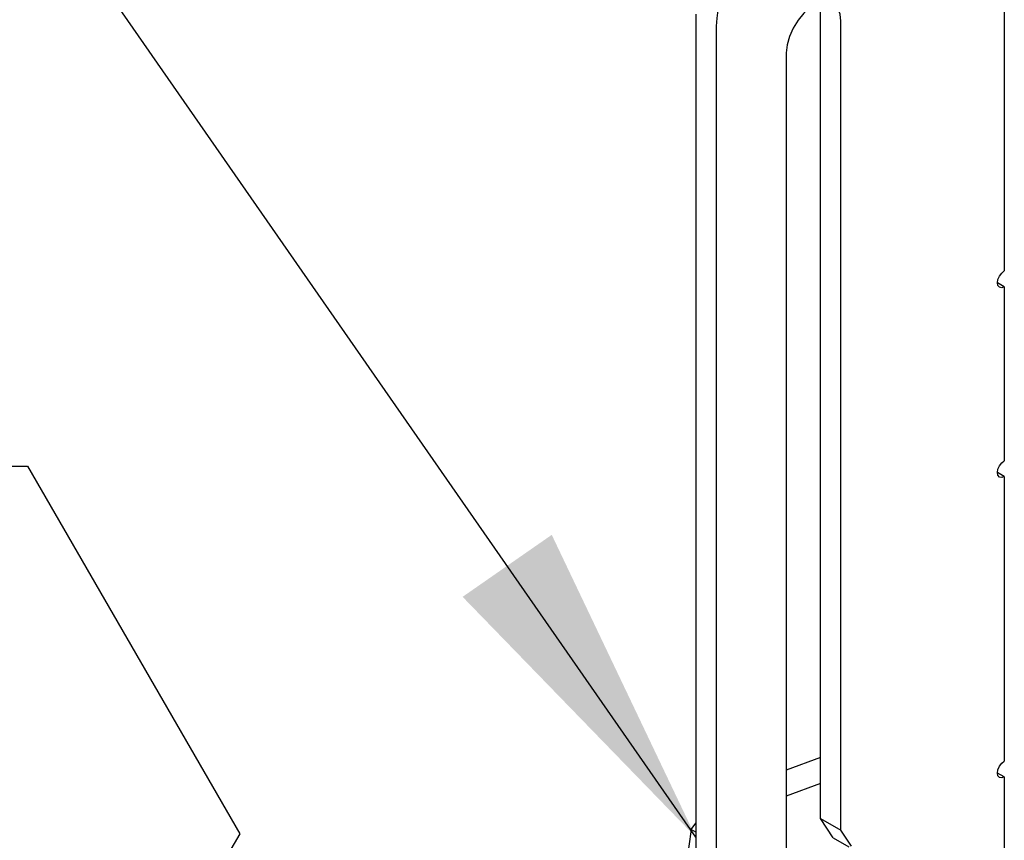
# Model space of a CAD drawing. Units: inches. Extents: x 0.1 to 10.8, y 0.2 to 8.4.
# Drawn here: x 7.5 to 7.9, y 5.5 to 5.8 of the extents above; entities that cross this region are included whole.
import ezdxf

# ---------------------------------------------------------------- set-up
doc = ezdxf.new("R2010")
doc.units = ezdxf.units.IN
doc.header["$MEASUREMENT"] = 0
doc.layers.add('FORMAT', color=7, linetype='Continuous')
doc.styles.add('SLDTEXTSTYLE0', font='TXT', dxfattribs={"width": 0.605})
doc.dimstyles.new('SLDDIMSTYLE1', dxfattribs={"dimtxt": 0.18, "dimasz": 0.13, "dimexe": 0, "dimexo": 0.0625, "dimgap": 0, "dimtad": 0, "dimtih": 1, "dimtoh": 1, "dimdec": 0, "dimrnd": 1e-09, "dimzin": 0, "dimdsep": 46, "dimlunit": 5, "dimtxsty": 'Standard', "dimsah": 1, "dimcen": 0.09, "dimadec": 0, "dimazin": 0, "dimtfac": 0.13, "dimtdec": 0, "dimtofl": 0, "dimtmove": 0, "dimatfit": 3, "dimfxl": 0, "dimfrac": 2, "dimtolj": 1, "dimtzin": 0, "dimarcsym": 0})

# ---------------------------------------------------------------- blocks, each defined once
blk = doc.blocks.new('SW_NOTE_12')
at = {"layer": 'FORMAT', "color": 0}
for p, q in [((-0.25051, 0.14216), (-0.16701, 0.2868)), ((-0.16701, 0.2868), (0, 0.2868)), ((0, 0.2868), (0.0835, 0.14216)), ((-0.16701, -0.00247), (-0.25051, 0.14216)), ((0.0835, 0.14216), (0, -0.00247)), ((0, -0.00247), (-0.16701, -0.00247))]:
    blk.add_line(p, q, dxfattribs=at)
at = {"layer": 'FORMAT', "color": 0, "insert": (-0.08302, 0.19756), "char_height": 0.10417, "attachment_point": 2, "style": 'SLDTEXTSTYLE0'}
blk.add_mtext('5', dxfattribs=at)

msp = doc.modelspace()

# ---------------------------------------------------------------- linework, layer by layer
at = {"color": 7, "linetype": 'Continuous', "lineweight": 25}
for p, q in [((7.89371523, 5.81495335), (7.89371523, 5.70292794)), ((7.77223514, 5.8039474), (7.77223514, 5.39941118)), ((7.82133379, 5.48749669), (7.82133379, 5.80584101)), ((7.78031944, 5.79928044), (7.78031944, 5.39474421)), ((7.82941809, 5.48282972), (7.82941809, 5.80117404)), ((7.80785996, 5.78872879), (7.80785996, 5.44566236)), ((7.89371523, 5.6967043), (7.89102046, 5.69825996)), ((7.89371523, 5.6967043), (7.89371523, 5.62824433)), ((7.89371523, 5.62202069), (7.89102046, 5.62357635)), ((7.89371523, 5.62202069), (7.89371523, 5.50999528)), ((7.82133379, 5.51141252), (7.80785996, 5.50646678)), ((7.89371523, 5.50377164), (7.89102046, 5.5053273)), ((7.82133379, 5.5012333), (7.80785996, 5.49628756)), ((7.89371523, 5.50377164), (7.89371523, 5.44885164)), ((7.77047476, 5.48312865), (7.77223514, 5.48555155)), ((7.82133379, 5.48749669), (7.82941809, 5.48282972)), ((7.82639507, 5.47987461), (7.82133379, 5.48749669)), ((7.77047476, 5.48312865), (7.68460174, 4.88885345)), ((7.77223514, 5.4821124), (7.77047476, 5.48312865)), ((7.83357204, 5.47657403), (7.82941809, 5.48282972)), ((7.82639507, 5.47987461), (7.8325245, 5.47633616))]:
    msp.add_line(p, q, dxfattribs=at)
at = {"color": 7, "linetype": 'Continuous', "lineweight": 25, "flags": 128}
for points in [[(7.82941809, 5.80117404), (7.82910487, 5.80397205), (7.82818342, 5.80624581), (7.82670727, 5.80786318), (7.82476223, 5.80873017), (7.82246134, 5.80879639), (7.8199383, 5.80805798), (7.81733975, 5.80655787), (7.81481672, 5.80438324), (7.81251582, 5.80166046), (7.81057078, 5.79854778), (7.80909464, 5.79522609), (7.80817318, 5.79188844), (7.80785996, 5.78872879)], [(7.89371523, 5.6967043), (7.89268398, 5.69634585), (7.89180974, 5.69651572), (7.89122559, 5.69718804), (7.89102046, 5.69826047), (7.89122559, 5.69956972), (7.89180974, 5.70091649), (7.89268398, 5.70209574), (7.89371523, 5.70292794)], [(7.89371523, 5.62202069), (7.89268398, 5.62166224), (7.89180974, 5.62183211), (7.89122559, 5.62250443), (7.89102046, 5.62357685), (7.89122559, 5.62488611), (7.89180974, 5.62623288), (7.89268398, 5.62741213), (7.89371523, 5.62824433)], [(7.89371523, 5.50377164), (7.89268398, 5.50341319), (7.89180974, 5.50358306), (7.89122559, 5.50425538), (7.89102046, 5.5053278), (7.89122559, 5.50663706), (7.89180974, 5.50798383), (7.89268398, 5.50916308), (7.89371523, 5.50999528)]]:
    msp.add_lwpolyline(points, dxfattribs=at)
at = {"color": 7, "linetype": 'Continuous', "lineweight": 25}
msp.add_arc((7.83259969, 5.79710126), 0.05232564, 122.386856, 177.6131439, dxfattribs=at)

# ---------------------------------------------------------------- block references
at = {"layer": 'FORMAT'}
msp.add_blockref('SW_NOTE_12', (7.50921389, 5.33930211), dxfattribs=at)

# ---------------------------------------------------------------- leaders
msp.add_leader([(7.77223514, 5.48014505), (7.50921389, 5.8583939)], dimstyle='SLDDIMSTYLE1', dxfattribs=at)

doc.saveas('drawing.dxf')
